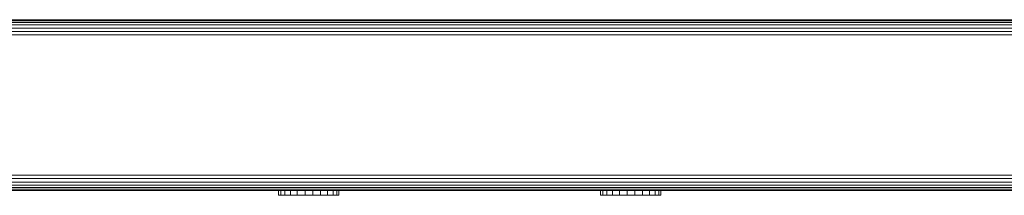
# Model space of a CAD drawing. Units: millimetres. Extents: x 1449 to 578302, y 247 to 596964.
# Drawn here: x 3483 to 3743, y 6246 to 6292 of the extents above; entities that cross this region are included whole.
import ezdxf

# ---------------------------------------------------------------- set-up
doc = ezdxf.new("R2010")
doc.units = ezdxf.units.MM
doc.layers.add('Контур', color=7, linetype='Continuous', lineweight=15)

msp = doc.modelspace()

# ---------------------------------------------------------------- linework, layer by layer
at = {"layer": 'Контур'}
for p, q in [((3231.446, 6291.834), (4460.707, 6291.834)), ((3232.159, 6292.102), (4461.42, 6292.102)), ((3229.295, 6289.026), (4458.556, 6289.026)), ((3229.65, 6289.922), (4458.911, 6289.922)), ((3230.147, 6290.721), (4459.409, 6290.721)), ((3230.76, 6291.371), (4460.021, 6291.371)), ((3229.09, 6288.095), (4458.351, 6288.095)), ((4458.351, 6251.276), (3229.09, 6251.276)), ((4458.556, 6250.345), (3229.295, 6250.345)), ((4458.911, 6249.449), (3309.598, 6249.449)), ((4459.409, 6248.65), (3311.422, 6248.65)), ((4390.317, 6248), (3312.661, 6248)), ((4390.317, 6247.537), (3313.33, 6247.537)), ((4390.317, 6247.269), (3313.657, 6247.269)), ((3313.758, 6247.186), (4390.317, 6247.185)), ((3313.758, 6247.186), (4378.783, 6247.185)), ((3551.311, 6245.977), (3551.311, 6247.186)), ((3551.329, 6245.977), (3551.311, 6245.977)), ((3551.329, 6245.977), (3551.329, 6247.186)), ((3551.889, 6245.977), (3551.329, 6245.977)), ((3551.889, 6245.977), (3551.889, 6247.186)), ((3552.952, 6245.977), (3551.889, 6245.977)), ((3552.952, 6245.977), (3552.952, 6247.186)), ((3554.447, 6245.977), (3552.952, 6245.977)), ((3554.447, 6245.977), (3554.447, 6247.186)), ((3556.27, 6245.977), (3554.447, 6245.977)), ((3556.27, 6245.977), (3556.27, 6247.186)), ((3558.299, 6245.977), (3556.27, 6245.977)), ((3558.299, 6245.977), (3558.299, 6247.186)), ((3560.394, 6245.977), (3558.299, 6245.977)), ((3560.394, 6245.977), (3560.394, 6247.186)), ((3560.394, 6245.977), (3562.413, 6245.977)), ((3562.413, 6245.977), (3562.413, 6247.186)), ((3564.218, 6245.977), (3562.413, 6245.977)), ((3564.218, 6245.977), (3564.218, 6247.186)), ((3565.687, 6245.977), (3564.218, 6245.977)), ((3565.687, 6245.977), (3565.687, 6247.186)), ((3566.718, 6245.977), (3565.687, 6245.977)), ((3566.718, 6245.977), (3566.718, 6247.186)), ((3567.243, 6245.977), (3566.718, 6245.977)), ((3567.243, 6245.977), (3567.243, 6247.186)), ((3636.163, 6245.977), (3636.163, 6247.186)), ((3636.182, 6245.977), (3636.163, 6245.977)), ((3636.182, 6245.977), (3636.182, 6247.186)), ((3636.742, 6245.977), (3636.182, 6245.977)), ((3636.742, 6245.977), (3636.742, 6247.186)), ((3637.805, 6245.977), (3636.742, 6245.977)), ((3637.805, 6245.977), (3637.805, 6247.186)), ((3639.299, 6245.977), (3637.805, 6245.977)), ((3639.299, 6245.977), (3639.299, 6247.186)), ((3641.123, 6245.977), (3639.299, 6245.977)), ((3641.123, 6245.977), (3641.123, 6247.186)), ((3643.151, 6245.977), (3641.123, 6245.977)), ((3643.151, 6245.977), (3643.151, 6247.186)), ((3645.246, 6245.977), (3643.151, 6245.977)), ((3645.246, 6245.977), (3645.246, 6247.186)), ((3645.246, 6245.977), (3647.265, 6245.977)), ((3647.265, 6245.977), (3647.265, 6247.186)), ((3649.071, 6245.977), (3647.265, 6245.977)), ((3649.071, 6245.977), (3649.071, 6247.186)), ((3650.539, 6245.977), (3649.071, 6245.977)), ((3650.539, 6245.977), (3650.539, 6247.186)), ((3651.571, 6245.977), (3650.539, 6245.977)), ((3651.571, 6245.977), (3651.571, 6247.186)), ((3652.095, 6245.977), (3651.571, 6245.977)), ((3652.095, 6245.977), (3652.095, 6247.186))]:
    msp.add_line(p, q, dxfattribs=at)

doc.saveas('drawing.dxf')
